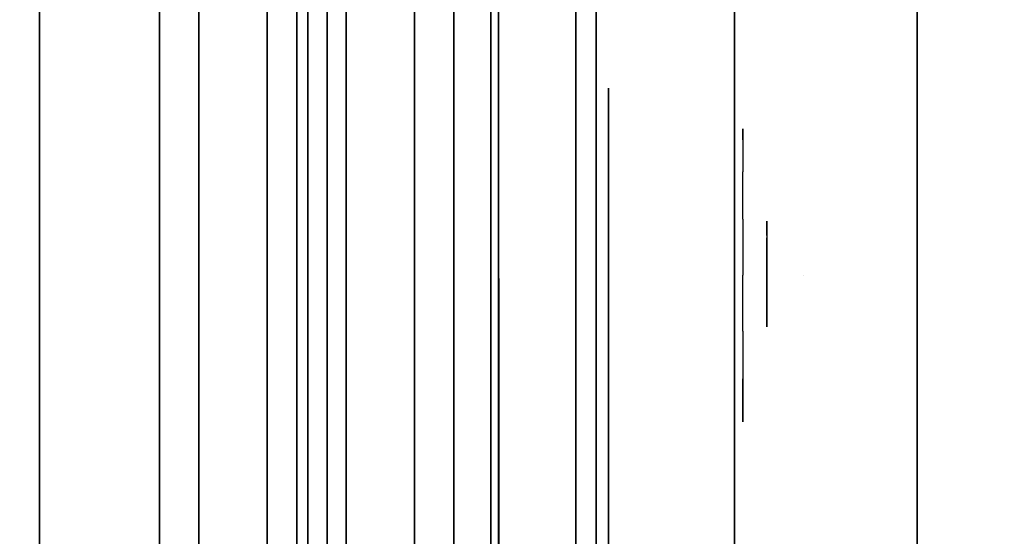
# Model space of a CAD drawing. Units: millimetres. Extents: x -4273 to 9040, y -11042 to 2440.
# Drawn here: x -24 to 57, y -2923 to -2881 of the extents above; entities that cross this region are included whole.
import ezdxf

# ---------------------------------------------------------------- set-up
doc = ezdxf.new("R2010")
doc.units = ezdxf.units.MM
doc.header["$LTSCALE"] = 0.2
doc.header["$MEASUREMENT"] = 0
doc.header["$PDMODE"] = 1
for name, color, linetype in [('GLASS', 7, 'Continuous'), ('HAGS-FOUND', 8, 'Continuous'), ('HAGS1', 7, 'Continuous'), ('HAGS2', 7, 'Continuous'), ('HAGS3', 7, 'Continuous'), ('HAGS5', 7, 'Continuous'), ('HPL- SpectYel', 2, 'Continuous'), ('HPL-Black', 250, 'Continuous'), ('HPL-FB', 16, 'Continuous'), ('HPL-VibGray', 8, 'Continuous'), ('HPL-VibGreen', 84, 'Continuous'), ('HPL-White', 7, 'Continuous'), ('PL-Black', 250, 'Continuous'), ('PL-Red', 10, 'Continuous'), ('PL-White', 255, 'Continuous'), ('ST-Gray-3500', 9, 'Continuous'), ('UM FB', 26, 'Continuous')]:
    doc.layers.add(name, color=color, linetype=linetype)
doc.layers.add('HAGS-Dim Plan', color=7, linetype='Continuous', lineweight=100)
doc.styles.add('ATT', font='txt.shx')
doc.styles.get("Standard").update_dxf_attribs({"font": 'g13f12d.shx', "height": 300})
doc.dimstyles.new('HAGS - Dim Plan', dxfattribs={"dimtxt": 300, "dimasz": 200, "dimexe": 0.18, "dimexo": 0.0625, "dimgap": 150, "dimtad": 0, "dimlfac": 0.001, "dimrnd": 0.05, "dimzin": 1, "dimdsep": 46, "dimtxsty": 'Standard', "dimblk": 'HAGS - Dim Plan arrow', "dimcen": 0.1, "dimse1": 1, "dimse2": 1, "dimclrd": 1, "dimadec": 0, "dimazin": 0, "dimtfac": 1, "dimtofl": 0, "dimtmove": 0, "dimatfit": 3, "dimfxl": 1, "dimtolj": 1, "dimtzin": 0, "dimarcsym": 0})

# ---------------------------------------------------------------- blocks, each defined once
blk = doc.blocks.new('8046220')
at = {"layer": 'HPL-Black'}
for points, invisible_edges in [([(324.323, 330.161, 313.032), (324.323, 865.94, 313.032), (56.919, 828.214, 88.653), (20.897, 822.943, 58.427)], 8), ([(324.323, 330.161, 313.032), (20.897, 822.943, 58.427), (-17.409, 814.231, 26.284), (-55.893, 803.13, -6.007)], 9), ([(324.323, 330.161, 313.032), (-55.893, 803.13, -6.007), (-86.555, 791.876, -31.735), (-109.526, 779.125, -51.011)], 9), ([(324.323, 330.161, 313.032), (-109.526, 779.125, -51.011), (-130.871, 764.636, -68.922), (-144.706, 749.648, -80.531)], 9), ([(324.323, 330.161, 313.032), (-144.706, 749.648, -80.531), (-155.437, 731.896, -89.535), (-163.053, 711.177, -95.925)], 9), ([(324.323, 330.161, 313.032), (-163.053, 711.177, -95.925), (-170.115, 674.319, -101.851), (-178.263, 623.471, -108.688)], 9)]:
    blk.add_3dface(points, dxfattribs=dict(at, invisible_edges=invisible_edges))
at = {"layer": 'HPL-VibGray'}
for points, invisible_edges in [([(336.65, 717, 303.7), (-111.486, 717, -72.331), (-92.202, 717, -95.312), (-29.973, 717, -95.312)], 8), ([(336.65, 717, 303.7), (-29.973, 717, -95.312), (219.934, 717, 114.385), (236.114, 717, 125.558)], 9), ([(336.65, 717, 303.7), (236.114, 717, 125.558), (247.735, 717, 131.06), (274.212, 717, 135.968)], 9), ([(336.65, 702, 303.7), (-111.486, 702, -72.331), (-92.202, 702, -95.312), (-29.973, 702, -95.312)], 8), ([(336.65, 702, 303.7), (-29.973, 702, -95.312), (219.934, 702, 114.385), (236.114, 702, 125.558)], 9), ([(336.65, 702, 303.7), (236.114, 702, 125.558), (247.735, 702, 131.06), (274.212, 702, 135.968)], 9)]:
    blk.add_3dface(points, dxfattribs=dict(at, invisible_edges=invisible_edges))
at = {"layer": 'HPL-White'}
for points, invisible_edges in [([(333.965, 330.161, 301.541), (333.965, 865.94, 301.541), (66.561, 828.214, 77.163), (30.538, 822.943, 46.936)], 8), ([(333.965, 330.161, 301.541), (30.538, 822.943, 46.936), (-7.768, 814.231, 14.794), (-46.251, 803.13, -17.498)], 9), ([(333.965, 330.161, 301.541), (-46.251, 803.13, -17.498), (-76.913, 791.876, -43.226), (-99.885, 779.125, -62.502)], 9), ([(333.965, 330.161, 301.541), (-99.885, 779.125, -62.502), (-121.23, 764.636, -80.412), (-135.064, 749.648, -92.021)], 9), ([(333.965, 330.161, 301.541), (-135.064, 749.648, -92.021), (-145.796, 731.896, -101.026), (-153.411, 711.177, -107.416)], 9), ([(333.965, 330.161, 301.541), (-153.411, 711.177, -107.416), (-160.473, 674.319, -113.341), (-168.621, 623.471, -120.179)], 9)]:
    blk.add_3dface(points, dxfattribs=dict(at, invisible_edges=invisible_edges))
at = {"layer": 'UM FB'}
blk.add_3dface([(336.65, 717, 303.7), (336.65, 702, 303.7), (-111.486, 702, -72.331), (-111.486, 717, -72.331)], dxfattribs=at)
for points, invisible_edges in [([(-29.973, 702, -95.312), (-29.973, 717, -95.312), (219.934, 717, 114.385), (219.934, 702, 114.385)], 4), ([(219.934, 717, 114.385), (219.934, 702, 114.385), (236.114, 702, 125.558), (236.114, 717, 125.558)], 5), ([(236.114, 702, 125.558), (236.114, 717, 125.558), (247.735, 717, 131.06), (247.735, 702, 131.06)], 5), ([(247.735, 717, 131.06), (247.735, 702, 131.06), (274.212, 702, 135.968), (274.212, 717, 135.968)], 5)]:
    blk.add_3dface(points, dxfattribs=dict(at, invisible_edges=invisible_edges))
blk = doc.blocks.new('8045771')
at = {"layer": 'HPL-FB', "color": 26}
blk.add_3dface([(35, -0.021, 463), (35, -15.021, 463), (632, -15.021, 463), (632, -0.021, 463)], dxfattribs=at)
at = {"layer": 'HPL-VibGreen'}
for points in [[(35, -0.021, 463), (35, -0.021, 80), (632, -0.021, 80), (632, -0.021, 463)], [(35, -15.021, 463), (35, -15.021, 80), (632, -15.021, 80), (632, -15.021, 463)]]:
    blk.add_3dface(points, dxfattribs=at)
blk = doc.blocks.new('8013790')
at = {"layer": 'GLASS', "color": 7}
for points, invisible_edges in [([(423.81, -37.843, 506.885), (421.234, -35.729, 506.885), (422.149, -35.729, 502.285), (424.529, -37.843, 503.271)], 15), ([(424.529, -37.843, 510.5), (422.149, -35.729, 511.485), (421.234, -35.729, 506.885), (423.81, -37.843, 506.885)], 15), ([(426.576, -37.843, 513.564), (424.755, -35.729, 515.385), (422.149, -35.729, 511.485), (424.529, -37.843, 510.5)], 15), ([(424.529, -37.843, 503.271), (422.149, -35.729, 502.285), (424.755, -35.729, 498.385), (426.576, -37.843, 500.207)], 15), ([(426.576, -37.843, 500.207), (424.755, -35.729, 498.385), (428.655, -35.729, 495.779), (429.64, -37.843, 498.16)], 15), ([(429.64, -37.843, 515.611), (428.655, -35.729, 517.991), (424.755, -35.729, 515.385), (426.576, -37.843, 513.564)], 15), ([(429.64, -37.843, 498.16), (428.655, -35.729, 495.779), (433.255, -35.729, 494.864), (433.255, -37.843, 497.441)], 15), ([(433.255, -35.729, 518.906), (433.255, -37.843, 516.33), (429.64, -37.843, 515.611), (428.655, -35.729, 517.991)], 7), ([(433.255, -37.843, 497.441), (433.255, -35.729, 494.864), (437.855, -35.729, 495.779), (436.869, -37.843, 498.16)], 15), ([(436.869, -37.843, 515.611), (437.855, -35.729, 517.991), (433.255, -35.729, 518.906), (433.255, -37.843, 516.33)], 15), ([(436.869, -37.843, 498.16), (437.855, -35.729, 495.779), (441.755, -35.729, 498.385), (439.933, -37.843, 500.207)], 15), ([(439.933, -37.843, 513.564), (441.755, -35.729, 515.385), (437.855, -35.729, 517.991), (436.869, -37.843, 515.611)], 15), ([(441.98, -37.843, 510.5), (444.36, -35.729, 511.485), (441.755, -35.729, 515.385), (439.933, -37.843, 513.564)], 15), ([(439.933, -37.843, 500.207), (441.755, -35.729, 498.385), (444.36, -35.729, 502.285), (441.98, -37.843, 503.271)], 15), ([(441.98, -37.843, 503.271), (444.36, -35.729, 502.285), (445.276, -35.729, 506.885), (442.699, -37.843, 506.885)], 15), ([(442.699, -37.843, 506.885), (445.276, -35.729, 506.885), (444.36, -35.729, 511.485), (441.98, -37.843, 510.5)], 15), ([(426.749, -39.414, 506.885), (423.81, -37.843, 506.885), (424.529, -37.843, 503.271), (427.244, -39.414, 504.396)], 15), ([(427.244, -39.414, 509.375), (424.529, -37.843, 510.5), (423.81, -37.843, 506.885), (426.749, -39.414, 506.885)], 15), ([(428.655, -39.414, 511.485), (426.576, -37.843, 513.564), (424.529, -37.843, 510.5), (427.244, -39.414, 509.375)], 15), ([(427.244, -39.414, 504.396), (424.529, -37.843, 503.271), (426.576, -37.843, 500.207), (428.655, -39.414, 502.285)], 15), ([(430.765, -39.414, 512.896), (429.64, -37.843, 515.611), (426.576, -37.843, 513.564), (428.655, -39.414, 511.485)], 15), ([(428.655, -39.414, 502.285), (426.576, -37.843, 500.207), (429.64, -37.843, 498.16), (430.765, -39.414, 500.875)], 15), ([(433.255, -39.414, 513.391), (433.255, -37.843, 516.33), (429.64, -37.843, 515.611), (430.765, -39.414, 512.896)], 15), ([(430.765, -39.414, 500.875), (429.64, -37.843, 498.16), (433.255, -37.843, 497.441), (433.255, -39.414, 500.38)], 15), ([(435.744, -39.414, 512.896), (436.869, -37.843, 515.611), (433.255, -37.843, 516.33), (433.255, -39.414, 513.391)], 15), ([(433.255, -39.414, 500.38), (433.255, -37.843, 497.441), (436.869, -37.843, 498.16), (435.744, -39.414, 500.875)], 15), ([(437.855, -39.414, 511.485), (439.933, -37.843, 513.564), (436.869, -37.843, 515.611), (435.744, -39.414, 512.896)], 15), ([(435.744, -39.414, 500.875), (436.869, -37.843, 498.16), (439.933, -37.843, 500.207), (437.855, -39.414, 502.285)], 15), ([(439.265, -39.414, 509.375), (441.98, -37.843, 510.5), (439.933, -37.843, 513.564), (437.855, -39.414, 511.485)], 15), ([(437.855, -39.414, 502.285), (439.933, -37.843, 500.207), (441.98, -37.843, 503.271), (439.265, -39.414, 504.396)], 15), ([(439.265, -39.414, 504.396), (441.98, -37.843, 503.271), (442.699, -37.843, 506.885), (439.76, -39.414, 506.885)], 15), ([(439.76, -39.414, 506.885), (442.699, -37.843, 506.885), (441.98, -37.843, 510.5), (439.265, -39.414, 509.375)], 15), ([(429.938, -40.381, 506.885), (426.749, -39.414, 506.885), (427.244, -39.414, 504.396), (430.191, -40.381, 505.616)], 15), ([(430.191, -40.381, 508.154), (427.244, -39.414, 509.375), (426.749, -39.414, 506.885), (429.938, -40.381, 506.885)], 15), ([(430.191, -40.381, 505.616), (427.244, -39.414, 504.396), (428.655, -39.414, 502.285), (430.91, -40.381, 504.54)], 15), ([(430.91, -40.381, 509.23), (428.655, -39.414, 511.485), (427.244, -39.414, 509.375), (430.191, -40.381, 508.154)], 15), ([(430.91, -40.381, 504.54), (428.655, -39.414, 502.285), (430.765, -39.414, 500.875), (431.986, -40.381, 503.821)], 15), ([(431.986, -40.381, 509.949), (430.765, -39.414, 512.896), (428.655, -39.414, 511.485), (430.91, -40.381, 509.23)], 15), ([(433.255, -40.381, 510.202), (433.255, -39.414, 513.391), (430.765, -39.414, 512.896), (431.986, -40.381, 509.949)], 15), ([(431.986, -40.381, 503.821), (430.765, -39.414, 500.875), (433.255, -39.414, 500.38), (433.255, -40.381, 503.569)], 15), ([(434.524, -40.381, 509.949), (435.744, -39.414, 512.896), (433.255, -39.414, 513.391), (433.255, -40.381, 510.202)], 15), ([(433.255, -40.381, 503.569), (433.255, -39.414, 500.38), (435.744, -39.414, 500.875), (434.524, -40.381, 503.821)], 15), ([(434.524, -40.381, 503.821), (435.744, -39.414, 500.875), (437.855, -39.414, 502.285), (435.6, -40.381, 504.54)], 15), ([(435.6, -40.381, 509.23), (437.855, -39.414, 511.485), (435.744, -39.414, 512.896), (434.524, -40.381, 509.949)], 15), ([(435.6, -40.381, 504.54), (437.855, -39.414, 502.285), (439.265, -39.414, 504.396), (436.319, -40.381, 505.616)], 15), ([(436.319, -40.381, 508.154), (439.265, -39.414, 509.375), (437.855, -39.414, 511.485), (435.6, -40.381, 509.23)], 15), ([(436.319, -40.381, 505.616), (439.265, -39.414, 504.396), (439.76, -39.414, 506.885), (436.571, -40.381, 506.885)], 15), ([(436.571, -40.381, 506.885), (439.76, -39.414, 506.885), (439.265, -39.414, 509.375), (436.319, -40.381, 508.154)], 15), ([(433.255, -40.708, 506.885), (429.938, -40.381, 506.885), (430.191, -40.381, 505.616), (433.255, -40.708, 506.885)], 7), ([(433.255, -40.708, 506.885), (430.191, -40.381, 508.154), (429.938, -40.381, 506.885), (433.255, -40.708, 506.885)], 7), ([(433.255, -40.708, 506.885), (430.191, -40.381, 505.616), (430.91, -40.381, 504.54), (433.255, -40.708, 506.885)], 7), ([(433.255, -40.708, 506.885), (430.91, -40.381, 509.23), (430.191, -40.381, 508.154), (433.255, -40.708, 506.885)], 7), ([(433.255, -40.708, 506.885), (430.91, -40.381, 504.54), (431.986, -40.381, 503.821), (433.255, -40.708, 506.885)], 7), ([(433.255, -40.708, 506.885), (431.986, -40.381, 509.949), (430.91, -40.381, 509.23), (433.255, -40.708, 506.885)], 7), ([(433.255, -40.708, 506.885), (431.986, -40.381, 503.821), (433.255, -40.381, 503.569), (433.255, -40.708, 506.885)], 7), ([(433.255, -40.708, 506.885), (433.255, -40.381, 510.202), (431.986, -40.381, 509.949), (433.255, -40.708, 506.885)], 7), ([(433.255, -40.708, 506.885), (436.319, -40.381, 505.616), (436.571, -40.381, 506.885), (433.255, -40.708, 506.885)], 7), ([(433.255, -40.708, 506.885), (435.6, -40.381, 504.54), (436.319, -40.381, 505.616), (433.255, -40.708, 506.885)], 7), ([(433.255, -40.708, 506.885), (434.524, -40.381, 503.821), (435.6, -40.381, 504.54), (433.255, -40.708, 506.885)], 7), ([(433.255, -40.708, 506.885), (433.255, -40.381, 503.569), (434.524, -40.381, 503.821), (433.255, -40.708, 506.885)], 7), ([(433.255, -40.708, 506.885), (434.524, -40.381, 509.949), (433.255, -40.381, 510.202), (433.255, -40.708, 506.885)], 7), ([(433.255, -40.708, 506.885), (435.6, -40.381, 509.23), (434.524, -40.381, 509.949), (433.255, -40.708, 506.885)], 7), ([(433.255, -40.708, 506.885), (436.319, -40.381, 508.154), (435.6, -40.381, 509.23), (433.255, -40.708, 506.885)], 7), ([(433.255, -40.708, 506.885), (436.571, -40.381, 506.885), (436.319, -40.381, 508.154), (433.255, -40.708, 506.885)], 7)]:
    blk.add_3dface(points, dxfattribs=dict(at, invisible_edges=invisible_edges))
at = {"layer": 'HPL- SpectYel', "invisible_edges": 5}
for points in [[(178.6, -23.708, 443.671), (169.857, -23.708, 370.009), (472.122, -23.708, 370.009), (224.196, -23.708, 472.166)], [(472.122, -23.708, 370.009), (224.196, -23.708, 472.166), (274.122, -23.708, 497.139), (486.133, -23.708, 371.823)], [(274.122, -23.708, 497.139), (486.133, -23.708, 371.823), (501.801, -23.708, 378.704), (323.744, -23.708, 516.357)], [(501.801, -23.708, 378.704), (323.744, -23.708, 516.357), (374.669, -23.708, 530.874), (513.706, -23.708, 389.013)], [(374.669, -23.708, 530.874), (513.706, -23.708, 389.013), (523.386, -23.708, 405.084), (429.599, -23.708, 541.072)], [(523.386, -23.708, 405.084), (429.599, -23.708, 541.072), (477.633, -23.708, 545.578), (527.122, -23.708, 425.009)]]:
    blk.add_3dface(points, dxfattribs=at)
at = {"layer": 'HPL-FB', "color": 1, "extrusion": (0, -1, 0)}
for elevation in [15.708, 23.708]:
    blk.add_lwpolyline([(169.857, 370.009), (472.122, 370.009), (486.133, 371.823), (501.801, 378.704), (513.706, 389.013), (523.386, 405.084), (527.122, 425.009), (527.122, 516.254), (524.974, 527.4), (511.378, 542.65), (494.402, 546.204), (477.633, 545.578), (429.599, 541.072), (374.669, 530.874), (323.744, 516.357), (274.122, 497.139), (224.196, 472.166), (178.6, 443.671), (149.162, 421.729), (141.387, 409.469), (140.991, 391.838), (148.451, 378.99), (157.932, 372.481)], close=True, dxfattribs=dict(at, elevation=elevation))
at = {"layer": 'HPL-FB'}
for points, invisible_edges in [([(169.857, -15.708, 370.009), (169.857, -23.708, 370.009), (472.122, -23.708, 370.009), (472.122, -15.708, 370.009)], 5), ([(374.669, -23.708, 530.874), (374.669, -15.708, 530.874), (429.599, -15.708, 541.072), (429.599, -23.708, 541.072)], 5), ([(429.599, -15.708, 541.072), (429.599, -23.708, 541.072), (477.633, -23.708, 545.578), (477.633, -15.708, 545.578)], 5), ([(445.263, -23.708, 381.923), (445.749, -23.708, 380.1), (442.466, -23.708, 379.127), (441.98, -23.708, 380.95)], 1), ([(444.411, -23.708, 392.862), (442.223, -23.708, 394.32), (442.223, -23.708, 386.784), (444.168, -23.708, 388.729)], 5), ([(450.977, -23.708, 397.967), (450.977, -23.708, 395.657), (444.411, -23.708, 392.862), (442.223, -23.708, 394.32)], 4), ([(444.168, -23.708, 388.729), (442.223, -23.708, 386.784), (443.804, -23.708, 386.055), (446.114, -23.708, 388)], 9), ([(446.114, -23.708, 388), (444.168, -23.708, 388.729), (447.573, -23.708, 390.431), (448.789, -23.708, 389.094)], 5), ([(448.667, -23.708, 382.166), (447.208, -23.708, 383.624), (445.263, -23.708, 381.923), (445.749, -23.708, 380.1)], 5), ([(449.275, -23.708, 385.691), (450.977, -23.708, 384.718), (448.667, -23.708, 382.166), (447.208, -23.708, 383.624)], 5), ([(447.573, -23.708, 390.431), (448.789, -23.708, 389.094), (450.491, -23.708, 389.215), (451.221, -23.708, 391.282)], 5), ([(452.68, -23.708, 389.702), (450.734, -23.708, 388.243), (449.275, -23.708, 385.691), (452.68, -23.708, 387.757)], 5), ([(449.275, -23.708, 385.691), (452.68, -23.708, 387.757), (450.977, -23.708, 384.718), (449.275, -23.708, 385.691)], 5), ([(450.491, -23.708, 389.215), (451.221, -23.708, 391.282), (452.68, -23.708, 389.702), (450.734, -23.708, 388.243)], 5), ([(383.627, -24.708, 503.901), (385.861, -24.708, 499.292), (390.861, -24.708, 500.439), (418.367, -24.708, 510.706)], 7), ([(418.367, -24.708, 510.706), (390.861, -24.708, 500.439), (424.064, -24.708, 506.495), (432.057, -24.708, 511.687)], 5), ([(432.057, -24.708, 511.687), (424.064, -24.708, 506.495), (433.743, -24.708, 506.083), (442.893, -24.708, 505.996)], 5), ([(442.893, -24.708, 505.996), (433.743, -24.708, 506.083), (440.439, -24.708, 501.223), (448.335, -24.708, 495.359)], 5), ([(448.335, -24.708, 495.359), (440.439, -24.708, 501.223), (443.616, -24.708, 492.382), (443.622, -24.708, 417.881)], 9), ([(448.335, -24.708, 495.359), (443.622, -24.708, 417.881), (448.622, -24.708, 417.881), (448.335, -24.708, 495.359)], 1)]:
    blk.add_3dface(points, dxfattribs=dict(at, invisible_edges=invisible_edges))
at = {"layer": 'PL-Black'}
for points, invisible_edges in [([(431.684, -37.695, 501.591), (432.078, -37.695, 500.115), (429.419, -37.695, 499.327), (429.025, -37.695, 500.804)], 1), ([(436.313, -37.695, 514.587), (436.313, -37.695, 512.716), (430.994, -37.695, 510.452), (429.222, -37.695, 511.633)], 4), ([(430.994, -37.695, 510.452), (429.222, -37.695, 511.633), (429.222, -37.695, 505.53), (430.797, -37.695, 507.105)], 5), ([(430.797, -37.695, 507.105), (429.222, -37.695, 505.53), (430.502, -37.695, 504.939), (432.373, -37.695, 506.514)], 9), ([(432.373, -37.695, 506.514), (430.797, -37.695, 507.105), (433.555, -37.695, 508.483), (434.54, -37.695, 507.4)], 5), ([(434.442, -37.695, 501.788), (433.26, -37.695, 502.97), (431.684, -37.695, 501.591), (432.078, -37.695, 500.115)], 5), ([(434.934, -37.695, 504.643), (436.313, -37.695, 503.856), (434.442, -37.695, 501.788), (433.26, -37.695, 502.97)], 5), ([(433.555, -37.695, 508.483), (434.54, -37.695, 507.4), (435.919, -37.695, 507.499), (436.51, -37.695, 509.172)], 5), ([(437.692, -37.695, 507.892), (436.116, -37.695, 506.711), (434.934, -37.695, 504.643), (437.692, -37.695, 506.317)], 5), ([(434.934, -37.695, 504.643), (437.692, -37.695, 506.317), (436.313, -37.695, 503.856), (434.934, -37.695, 504.643)], 5), ([(435.919, -37.695, 507.499), (436.51, -37.695, 509.172), (437.692, -37.695, 507.892), (436.116, -37.695, 506.711)], 5)]:
    blk.add_3dface(points, dxfattribs=dict(at, invisible_edges=invisible_edges))
at = {"layer": 'PL-Red'}
for points, invisible_edges in [([(417.851, -27.024, 513.266), (417.549, -23.708, 513.391), (416.255, -23.708, 506.885), (416.581, -27.024, 506.885)], 13), ([(416.581, -27.024, 506.885), (416.255, -23.708, 506.885), (417.549, -23.708, 500.38), (417.851, -27.024, 500.505)], 13), ([(417.851, -27.024, 500.505), (417.549, -23.708, 500.38), (421.234, -23.708, 494.864), (421.465, -27.024, 495.095)], 13), ([(421.465, -27.024, 518.675), (421.234, -23.708, 518.906), (417.549, -23.708, 513.391), (417.851, -27.024, 513.266)], 13), ([(421.465, -27.024, 495.095), (421.234, -23.708, 494.864), (426.749, -23.708, 491.179), (426.874, -27.024, 491.481)], 13), ([(426.874, -27.024, 522.289), (426.749, -23.708, 522.591), (421.234, -23.708, 518.906), (421.465, -27.024, 518.675)], 13), ([(426.874, -27.024, 491.481), (426.749, -23.708, 491.179), (433.255, -23.708, 489.885), (433.255, -27.024, 490.212)], 13), ([(433.255, -27.024, 523.559), (433.255, -23.708, 523.885), (426.749, -23.708, 522.591), (426.874, -27.024, 522.289)], 13), ([(433.255, -27.024, 490.212), (433.255, -23.708, 489.885), (439.76, -23.708, 491.179), (439.635, -27.024, 491.481)], 13), ([(439.635, -27.024, 522.289), (439.76, -23.708, 522.591), (433.255, -23.708, 523.885), (433.255, -27.024, 523.559)], 13), ([(439.635, -27.024, 491.481), (439.76, -23.708, 491.179), (445.276, -23.708, 494.864), (445.045, -27.024, 495.095)], 13), ([(445.045, -27.024, 518.675), (445.276, -23.708, 518.906), (439.76, -23.708, 522.591), (439.635, -27.024, 522.289)], 13), ([(445.045, -27.024, 495.095), (445.276, -23.708, 494.864), (448.961, -23.708, 500.38), (448.659, -27.024, 500.505)], 13), ([(448.659, -27.024, 513.266), (448.961, -23.708, 513.391), (445.276, -23.708, 518.906), (445.045, -27.024, 518.675)], 13), ([(449.928, -27.024, 506.885), (450.255, -23.708, 506.885), (448.961, -23.708, 513.391), (448.659, -27.024, 513.266)], 13), ([(448.659, -27.024, 500.505), (448.961, -23.708, 500.38), (450.255, -23.708, 506.885), (449.928, -27.024, 506.885)], 13), ([(418.744, -30.213, 512.896), (417.851, -27.024, 513.266), (416.581, -27.024, 506.885), (417.549, -30.213, 506.885)], 15), ([(417.549, -30.213, 506.885), (416.581, -27.024, 506.885), (417.851, -27.024, 500.505), (418.744, -30.213, 500.875)], 15), ([(418.744, -30.213, 500.875), (417.851, -27.024, 500.505), (421.465, -27.024, 495.095), (422.149, -30.213, 495.779)], 15), ([(422.149, -30.213, 517.991), (421.465, -27.024, 518.675), (417.851, -27.024, 513.266), (418.744, -30.213, 512.896)], 15), ([(422.149, -30.213, 495.779), (421.465, -27.024, 495.095), (426.874, -27.024, 491.481), (427.244, -30.213, 492.375)], 15), ([(427.244, -30.213, 521.396), (426.874, -27.024, 522.289), (421.465, -27.024, 518.675), (422.149, -30.213, 517.991)], 15), ([(427.244, -30.213, 492.375), (426.874, -27.024, 491.481), (433.255, -27.024, 490.212), (433.255, -30.213, 491.179)], 15), ([(433.255, -30.213, 522.591), (433.255, -27.024, 523.559), (426.874, -27.024, 522.289), (427.244, -30.213, 521.396)], 15), ([(433.255, -30.213, 491.179), (433.255, -27.024, 490.212), (439.635, -27.024, 491.481), (439.265, -30.213, 492.375)], 15), ([(439.265, -30.213, 521.396), (439.635, -27.024, 522.289), (433.255, -27.024, 523.559), (433.255, -30.213, 522.591)], 15), ([(439.265, -30.213, 492.375), (439.635, -27.024, 491.481), (445.045, -27.024, 495.095), (444.36, -30.213, 495.779)], 15), ([(444.36, -30.213, 517.991), (445.045, -27.024, 518.675), (439.635, -27.024, 522.289), (439.265, -30.213, 521.396)], 15), ([(444.36, -30.213, 495.779), (445.045, -27.024, 495.095), (448.659, -27.024, 500.505), (447.765, -30.213, 500.875)], 15), ([(447.765, -30.213, 512.896), (448.659, -27.024, 513.266), (445.045, -27.024, 518.675), (444.36, -30.213, 517.991)], 15), ([(448.961, -30.213, 506.885), (449.928, -27.024, 506.885), (448.659, -27.024, 513.266), (447.765, -30.213, 512.896)], 15), ([(447.765, -30.213, 500.875), (448.659, -27.024, 500.505), (449.928, -27.024, 506.885), (448.961, -30.213, 506.885)], 15), ([(419.12, -33.152, 506.885), (417.549, -30.213, 506.885), (418.744, -30.213, 500.875), (420.196, -33.152, 501.476)], 15), ([(420.196, -33.152, 512.295), (418.744, -30.213, 512.896), (417.549, -30.213, 506.885), (419.12, -33.152, 506.885)], 15), ([(423.26, -33.152, 516.88), (422.149, -30.213, 517.991), (418.744, -30.213, 512.896), (420.196, -33.152, 512.295)], 15), ([(420.196, -33.152, 501.476), (418.744, -30.213, 500.875), (422.149, -30.213, 495.779), (423.26, -33.152, 496.89)], 15), ([(423.26, -33.152, 496.89), (422.149, -30.213, 495.779), (427.244, -30.213, 492.375), (427.845, -33.152, 493.826)], 15), ([(427.845, -33.152, 519.944), (427.244, -30.213, 521.396), (422.149, -30.213, 517.991), (423.26, -33.152, 516.88)], 15), ([(427.845, -33.152, 493.826), (427.244, -30.213, 492.375), (433.255, -30.213, 491.179), (433.255, -33.152, 492.75)], 15), ([(433.255, -33.152, 521.02), (433.255, -30.213, 522.591), (427.244, -30.213, 521.396), (427.845, -33.152, 519.944)], 15), ([(433.255, -33.152, 492.75), (433.255, -30.213, 491.179), (439.265, -30.213, 492.375), (438.664, -33.152, 493.826)], 15), ([(438.664, -33.152, 519.944), (439.265, -30.213, 521.396), (433.255, -30.213, 522.591), (433.255, -33.152, 521.02)], 15), ([(438.664, -33.152, 493.826), (439.265, -30.213, 492.375), (444.36, -30.213, 495.779), (443.25, -33.152, 496.89)], 15), ([(443.25, -33.152, 516.88), (444.36, -30.213, 517.991), (439.265, -30.213, 521.396), (438.664, -33.152, 519.944)], 15), ([(446.314, -33.152, 512.295), (447.765, -30.213, 512.896), (444.36, -30.213, 517.991), (443.25, -33.152, 516.88)], 15), ([(443.25, -33.152, 496.89), (444.36, -30.213, 495.779), (447.765, -30.213, 500.875), (446.314, -33.152, 501.476)], 15), ([(446.314, -33.152, 501.476), (447.765, -30.213, 500.875), (448.961, -30.213, 506.885), (447.39, -33.152, 506.885)], 15), ([(447.39, -33.152, 506.885), (448.961, -30.213, 506.885), (447.765, -30.213, 512.896), (446.314, -33.152, 512.295)], 15), ([(421.234, -35.729, 506.885), (419.12, -33.152, 506.885), (420.196, -33.152, 501.476), (422.149, -35.729, 502.285)], 15), ([(422.149, -35.729, 511.485), (420.196, -33.152, 512.295), (419.12, -33.152, 506.885), (421.234, -35.729, 506.885)], 15), ([(424.755, -35.729, 515.385), (423.26, -33.152, 516.88), (420.196, -33.152, 512.295), (422.149, -35.729, 511.485)], 15), ([(422.149, -35.729, 502.285), (420.196, -33.152, 501.476), (423.26, -33.152, 496.89), (424.755, -35.729, 498.385)], 15), ([(424.755, -35.729, 498.385), (423.26, -33.152, 496.89), (427.845, -33.152, 493.826), (428.655, -35.729, 495.779)], 15), ([(428.655, -35.729, 517.991), (427.845, -33.152, 519.944), (423.26, -33.152, 516.88), (424.755, -35.729, 515.385)], 15), ([(428.655, -35.729, 495.779), (427.845, -33.152, 493.826), (433.255, -33.152, 492.75), (433.255, -35.729, 494.864)], 15), ([(433.255, -35.729, 518.906), (433.255, -33.152, 521.02), (427.845, -33.152, 519.944), (428.655, -35.729, 517.991)], 15), ([(433.255, -35.729, 494.864), (433.255, -33.152, 492.75), (438.664, -33.152, 493.826), (437.855, -35.729, 495.779)], 15), ([(437.855, -35.729, 517.991), (438.664, -33.152, 519.944), (433.255, -33.152, 521.02), (433.255, -35.729, 518.906)], 15), ([(437.855, -35.729, 495.779), (438.664, -33.152, 493.826), (443.25, -33.152, 496.89), (441.755, -35.729, 498.385)], 15), ([(441.755, -35.729, 515.385), (443.25, -33.152, 516.88), (438.664, -33.152, 519.944), (437.855, -35.729, 517.991)], 15), ([(444.36, -35.729, 511.485), (446.314, -33.152, 512.295), (443.25, -33.152, 516.88), (441.755, -35.729, 515.385)], 15), ([(441.755, -35.729, 498.385), (443.25, -33.152, 496.89), (446.314, -33.152, 501.476), (444.36, -35.729, 502.285)], 15), ([(444.36, -35.729, 502.285), (446.314, -33.152, 501.476), (447.39, -33.152, 506.885), (445.276, -35.729, 506.885)], 15), ([(445.276, -35.729, 506.885), (447.39, -33.152, 506.885), (446.314, -33.152, 512.295), (444.36, -35.729, 511.485)], 15)]:
    blk.add_3dface(points, dxfattribs=dict(at, invisible_edges=invisible_edges))
at = {"layer": 'PL-White'}
for points, invisible_edges in [([(424.755, -35.729, 515.385), (422.149, -35.729, 511.485), (421.234, -35.729, 506.885), (422.149, -35.729, 502.285)], 8), ([(424.755, -35.729, 515.385), (422.149, -35.729, 502.285), (424.755, -35.729, 498.385), (428.655, -35.729, 517.991)], 5), ([(424.755, -35.729, 498.385), (428.655, -35.729, 517.991), (433.255, -35.729, 518.906), (428.655, -35.729, 495.779)], 7), ([(433.255, -35.729, 518.906), (428.655, -35.729, 495.779), (433.255, -35.729, 494.864), (437.855, -35.729, 517.991)], 5), ([(433.255, -35.729, 494.864), (437.855, -35.729, 517.991), (441.755, -35.729, 515.385), (437.855, -35.729, 495.779)], 5), ([(441.755, -35.729, 515.385), (437.855, -35.729, 495.779), (441.755, -35.729, 498.385), (444.36, -35.729, 511.485)], 5), ([(441.755, -35.729, 498.385), (444.36, -35.729, 511.485), (445.276, -35.729, 506.885), (444.36, -35.729, 502.285)], 1)]:
    blk.add_3dface(points, dxfattribs=dict(at, invisible_edges=invisible_edges))
at = {"style": 'ATT', "flags": 3}
blk.add_attdef('ARTNR', (0, 0), '', height=10, dxfattribs=at)
blk = doc.blocks.new('8045169')
at = {"layer": 'ST-Gray-3500'}
for points in [[(37.588, 12.15, -204.691), (628.588, 12.15, -204.691), (628.588, 12.15, -211.161), (37.588, 12.15, -211.161)], [(628.588, 12.15, -211.161), (37.588, 12.15, -211.161), (37.588, 8.915, -216.765), (628.588, 8.915, -216.765)], [(628.588, 8.915, -199.087), (37.588, 8.915, -199.087), (37.588, 12.15, -204.691), (628.588, 12.15, -204.691)], [(628.588, 8.915, -74.087), (37.588, 8.915, -74.087), (37.588, 12.15, -79.691), (628.588, 12.15, -79.691)], [(628.588, 12.15, -86.161), (37.588, 12.15, -86.161), (37.588, 8.915, -91.765), (628.588, 8.915, -91.765)], [(37.588, 12.15, -79.691), (628.588, 12.15, -79.691), (628.588, 12.15, -86.161), (37.588, 12.15, -86.161)], [(37.588, 8.915, -216.765), (628.588, 8.915, -216.765), (628.588, 3.311, -220), (37.588, 3.311, -220)], [(37.588, 3.311, -195.852), (628.588, 3.311, -195.852), (628.588, 8.915, -199.087), (37.588, 8.915, -199.087)], [(37.588, 8.915, -91.765), (628.588, 8.915, -91.765), (628.588, 3.311, -95), (37.588, 3.311, -95)], [(37.588, 3.311, -70.852), (628.588, 3.311, -70.852), (628.588, 8.915, -74.087), (37.588, 8.915, -74.087)], [(628.588, 3.311, -220), (37.588, 3.311, -220), (37.588, -3.159, -220), (628.588, -3.159, -220)], [(628.588, -3.159, -195.852), (37.588, -3.159, -195.852), (37.588, 3.311, -195.852), (628.588, 3.311, -195.852)], [(628.588, 3.311, -95), (37.588, 3.311, -95), (37.588, -3.159, -95), (628.588, -3.159, -95)], [(628.588, -3.159, -70.852), (37.588, -3.159, -70.852), (37.588, 3.311, -70.852), (628.588, 3.311, -70.852)], [(631.681, 0.89, -195.026), (34.681, 0.89, -195.026), (34.681, 0.89, -95.026), (631.681, 0.89, -95.026)], [(631.681, -1.61, -195.026), (34.681, -1.61, -195.026), (34.681, -1.61, -95.026), (631.681, -1.61, -95.026)], [(37.588, -3.159, -220), (628.588, -3.159, -220), (628.588, -8.763, -216.765), (37.588, -8.763, -216.765)], [(37.588, -8.763, -199.087), (628.588, -8.763, -199.087), (628.588, -3.159, -195.852), (37.588, -3.159, -195.852)], [(37.588, -3.159, -95), (628.588, -3.159, -95), (628.588, -8.763, -91.765), (37.588, -8.763, -91.765)], [(37.588, -8.763, -74.087), (628.588, -8.763, -74.087), (628.588, -3.159, -70.852), (37.588, -3.159, -70.852)], [(628.588, -8.763, -216.765), (37.588, -8.763, -216.765), (37.588, -11.998, -211.161), (628.588, -11.998, -211.161)], [(628.588, -11.998, -204.691), (37.588, -11.998, -204.691), (37.588, -8.763, -199.087), (628.588, -8.763, -199.087)], [(628.588, -11.998, -79.691), (37.588, -11.998, -79.691), (37.588, -8.763, -74.087), (628.588, -8.763, -74.087)], [(628.588, -8.763, -91.765), (37.588, -8.763, -91.765), (37.588, -11.998, -86.161), (628.588, -11.998, -86.161)], [(37.588, -11.998, -211.161), (628.588, -11.998, -211.161), (628.588, -11.998, -204.691), (37.588, -11.998, -204.691)], [(37.588, -11.998, -86.161), (628.588, -11.998, -86.161), (628.588, -11.998, -79.691), (37.588, -11.998, -79.691)]]:
    blk.add_3dface(points, dxfattribs=at)
at = {"flags": 3}
blk.add_attdef('ARTNR', (0, -17.5), '', height=15, dxfattribs=at)
blk = doc.blocks.new('620072')
at = {"layer": 'HAGS-FOUND'}
for points, invisible_edges in [([(333.5, 22, -427), (333.5, 60, -427), (-166, 60, -427), (-166, 22, -427)], 1), ([(-166, 22, -406), (333.5, 22, -406), (333.5, 22, -427), (-166, 22, -427)], 2), ([(333.5, -22, -406), (333.5, 22, -406), (-166, 22, -406), (-166, -22, -406)], 1), ([(-166, -22, -406), (-166, -22, -427), (333.5, -22, -427), (333.5, -22, -406)], 4), ([(333.5, -60, -427), (333.5, -22, -427), (-166, -22, -427), (-166, -60, -427)], 1)]:
    blk.add_3dface(points, dxfattribs=dict(at, invisible_edges=invisible_edges))
blk = doc.blocks.new('HAGS - Dim Plan arrow')
at = {"color": 1, "lineweight": 0}
blk.add_lwpolyline([(0, 0, 0, 0.35, 0), (-1, 0, 0.015, 0.015, 0)], format="xyseb", dxfattribs=at)
blk = doc.blocks.new('*D50')
at = {"layer": 'Defpoints', "color": 0, "transparency": 16777216}
for p in [(7468.218, -333.915), (-4273.489, -3233.212), (-4273.489, -9805.962)]:
    blk.add_point(p, dxfattribs=at)
at = {"layer": 'HAGS-Dim Plan', "color": 1, "lineweight": -2, "transparency": 16777216}
for p, q in [((-4073.489, -9805.962), (1030.117, -9805.962)), ((7268.218, -9805.962), (2664.611, -9805.962))]:
    blk.add_line(p, q, dxfattribs=at)
at = {"layer": 'HAGS-Dim Plan', "color": 1, "lineweight": -2, "transparency": 16777216, "xscale": 200, "yscale": 200, "zscale": 200, "rotation": 180}
blk.add_blockref('HAGS - Dim Plan arrow', (-4273.489, -9805.962), dxfattribs=at)
at = {"layer": 'HAGS-Dim Plan', "color": 1, "lineweight": -2, "transparency": 16777216, "xscale": 200, "yscale": 200, "zscale": 200}
blk.add_blockref('HAGS - Dim Plan arrow', (7468.218, -9805.962), dxfattribs=at)
at = {"layer": 'HAGS-Dim Plan', "color": 0, "lineweight": 50, "transparency": 16777216, "insert": (1847.364, -9805.962), "char_height": 300, "attachment_point": 5}
blk.add_mtext('\\A1;{\\H1.33333x;11.75m}', dxfattribs=at)
blk = doc.blocks.new('*D51')
at = {"layer": 'Defpoints', "color": 0, "transparency": 16777216}
for p in [(6468.218, -564.315, 109.502), (-2773.489, -3233.212, 142.539), (-2773.489, -9137.21)]:
    blk.add_point(p, dxfattribs=at)
at = {"layer": 'HAGS-Dim Plan', "color": 1, "lineweight": -2, "transparency": 16777216}
for p, q in [((-2573.489, -9137.21), (1081.833, -9137.21)), ((6268.218, -9137.21), (2612.896, -9137.21))]:
    blk.add_line(p, q, dxfattribs=at)
at = {"layer": 'HAGS-Dim Plan', "color": 1, "lineweight": -2, "transparency": 16777216, "xscale": 200, "yscale": 200, "zscale": 200, "rotation": 180}
blk.add_blockref('HAGS - Dim Plan arrow', (-2773.489, -9137.21), dxfattribs=at)
at = {"layer": 'HAGS-Dim Plan', "color": 1, "lineweight": -2, "transparency": 16777216, "xscale": 200, "yscale": 200, "zscale": 200}
blk.add_blockref('HAGS - Dim Plan arrow', (6468.218, -9137.21), dxfattribs=at)
at = {"layer": 'HAGS-Dim Plan', "color": 0, "lineweight": 50, "transparency": 16777216, "insert": (1847.364, -9137.21), "char_height": 300, "attachment_point": 5}
blk.add_mtext('\\A1;{\\H1.33333x;9.25m}', dxfattribs=at)

msp = doc.modelspace()

# ---------------------------------------------------------------- block references
at = {"layer": 'HAGS1'}
for name, p, rotation in [('620072', (0, -2668), 270), ('8045169', (0, -3335, 1245), 89.99999999999999)]:
    msp.add_blockref(name, p, dxfattribs=dict(at, rotation=rotation))
at = {"layer": 'HAGS2', "rotation": 89.99999999999999}
msp.add_blockref('8045771', (0, -3335, 160), dxfattribs=at)
at = {"layer": 'HAGS3', "rotation": 90.00498106881243}
msp.add_blockref('8013790', (0, -3335), dxfattribs=at)
at = {"layer": 'HAGS5', "rotation": 270}
msp.add_blockref('8046220', (-667, -2668, 2260), dxfattribs=at)

# ---------------------------------------------------------------- dimensions: what is measured, and where the dimension line sits
at = {"layer": 'HAGS-Dim Plan', "lineweight": 50}
for base, p1, p2, picture, middle in [((-4273.489, -9805.962), (7468.218, -333.915), (-4273.489, -3233.212), '*D50', (1847.364, -9805.962)), ((-2773.489, -9137.21), (6468.218, -564.315, 109.502), (-2773.489, -3233.212, 142.539), '*D51', (1847.364, -9137.21))]:
    dim = msp.add_linear_dim(base=base, p1=p1, p2=p2, text='{\\H1.33333x;<>}', dimstyle='HAGS - Dim Plan', override={"dimpost": 'm'}, dxfattribs=at)
    dim.commit()
    dim.dimension.update_dxf_attribs({"geometry": picture, "text_midpoint": middle, "dimtype": 160})

doc.saveas('drawing.dxf')
